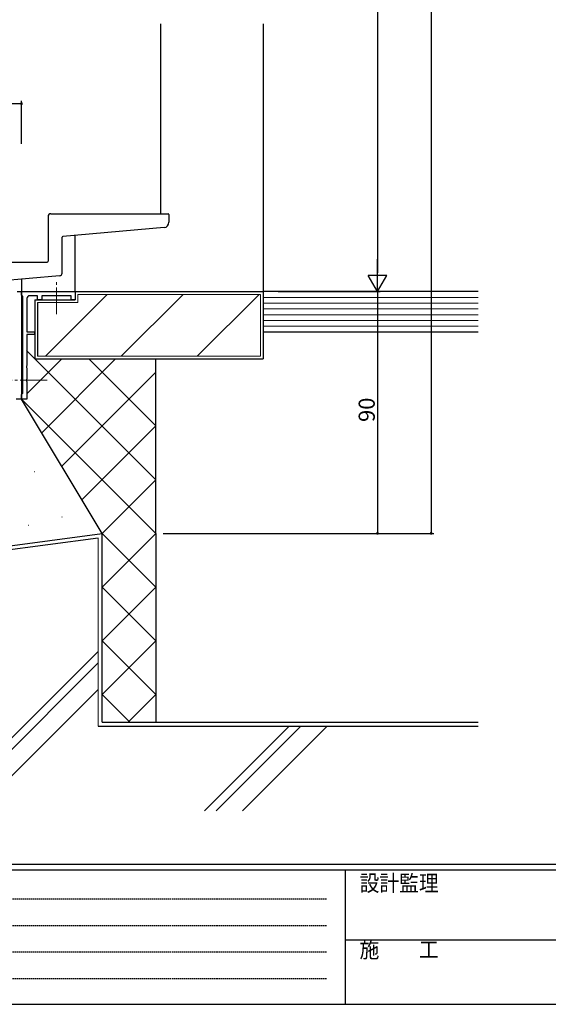
# Model space of a CAD drawing. Extents: x 0 to 1133, y 0 to 806.
# Drawn here: x 251 to 448, y 0 to 367 of the extents above; entities that cross this region are included whole.
import ezdxf

# ---------------------------------------------------------------- set-up
doc = ezdxf.new("R2010")
doc.units = 0
doc.linetypes.add('HIDDEN', pattern=[0.375, 0.25, -0.125])
doc.linetypes.add('YCENTER_1', pattern=[13, 10, -1, 1, -1])
for name, color, linetype in [('YKK_11', 7, 'CONTINUOUS'), ('YKK_12', 2, 'CONTINUOUS'), ('YKK_13', 4, 'CONTINUOUS'), ('YKK_D', 6, 'CONTINUOUS'), ('YKK_ZWAK', 7, 'CONTINUOUS'), ('YSS_K', 3, 'CONTINUOUS')]:
    doc.layers.add(name, color=color, linetype=linetype)
doc.styles.get("Standard").update_dxf_attribs({"font": 'ROMANS.SHX', "bigfont": 'EXTFONT.SHX'})
doc.styles.add('YKK_OSSTYLE1', font='romans.shx', dxfattribs={"width": 0.9, "bigfont": 'EXTFONT.SHX'})

# ---------------------------------------------------------------- blocks, each defined once
blk = doc.blocks.new('A201')
at = {"layer": 'YKK_ZWAK', "color": 254, "linetype": 'Continuous'}
for p, q in [((571, 35), (21, 35)), ((544, 34), (21, 34)), ((205, 34), (205, 9)), ((21, 9), (544, 9))]:
    blk.add_line(p, q, dxfattribs=at)
at = {"layer": 'YKK_ZWAK', "color": 131, "linetype": 'HIDDEN'}
for p, q in [((24.28, 28.63), (201.57, 28.63)), ((24.28, 23.68), (201.57, 23.68)), ((24.28, 18.74), (201.57, 18.74)), ((24.28, 13.79), (201.57, 13.79))]:
    blk.add_line(p, q, dxfattribs=at)
at = {"layer": 'YKK_ZWAK', "color": 131, "linetype": 'Continuous'}
blk.add_line((205, 21), (297, 21), dxfattribs=at)
at = {"layer": 'YKK_ZWAK', "color": 131, "linetype": 'Continuous', "style": 'YKK_OSSTYLE1', "width": 0.9}
for s, p in [('設計監理', (207.69, 30.05)), ('施\u3000\u3000工', (207.69, 17.68))]:
    blk.add_text(s, height=3, dxfattribs=at).set_placement(p)

msp = doc.modelspace()

# ---------------------------------------------------------------- linework, layer by layer
at = {"layer": 'YKK_11', "color": 0, "linetype": 'ByBlock', "lineweight": -2}
for p, q in [((249.91, 265.31), (251.54, 265.31)), ((251.54, 264.11), (251.54, 265.31)), ((251.54, 265.31), (271.54, 265.31)), ((251.54, 265.31), (251.54, 225.31)), ((251.84, 263.81), (251.54, 264.11)), ((271.54, 265.31), (271.54, 262.31)), ((252.04, 263.61), (251.84, 263.81)), ((252.04, 227.51), (252.04, 263.61)), ((253.54, 262.81), (253.54, 250.31)), ((257.54, 263.81), (254.54, 263.81)), ((257.54, 262.31), (257.54, 263.81)), ((259.04, 262.31), (257.54, 262.31)), ((270.04, 263.81), (259.04, 263.81)), ((259.04, 263.81), (259.04, 262.31)), ((270.04, 262.31), (270.04, 263.81)), ((271.54, 262.31), (270.04, 262.31)), ((253.54, 250.31), (256.34, 250.31)), ((256.34, 249.31), (253.54, 249.31)), ((253.54, 249.31), (253.54, 237.77)), ((256.34, 250.31), (256.34, 249.31)), ((253.54, 237.77), (253.42, 237.59)), ((253.42, 237.59), (253.42, 237.04)), ((253.42, 237.04), (253.54, 236.85)), ((253.54, 236.85), (253.54, 232.77)), ((253.54, 232.77), (253.42, 232.59)), ((253.42, 232.59), (253.42, 232.04)), ((253.42, 232.04), (253.54, 231.85)), ((253.54, 231.85), (253.54, 225.31)), ((251.54, 227.01), (251.84, 227.31)), ((251.84, 227.31), (252.04, 227.51)), ((251.54, 225.31), (249.5, 225.31)), ((251.54, 225.31), (251.54, 227.01)), ((253.54, 225.31), (251.54, 225.31))]:
    msp.add_line(p, q, dxfattribs=at)
msp.add_arc((254.54, 262.81), 1, 90, 180, dxfattribs=at)
at = {"layer": 'YKK_12'}
for p, q in [((303.24, 365.06), (303.24, 294.31)), ((271.54, 265.31), (271.54, 286.26)), ((251.54, 269.99), (251.54, 265.31))]:
    msp.add_line(p, q, dxfattribs=at)
at = {"layer": 'YKK_13'}
for p, q in [((261.44, 293.31), (261.44, 276.61)), ((262.44, 294.31), (306.14, 294.31)), ((306.44, 294.01), (306.44, 291.15)), ((304.62, 289.15), (266.92, 285.85)), ((266.64, 272.23), (266.64, 285.56)), ((243.94, 276.31), (261.14, 276.31)), ((265.73, 271.23), (242.94, 269.24))]:
    msp.add_line(p, q, dxfattribs=at)
at = {"layer": 'YKK_13', "linetype": 'YCENTER_1', "lineweight": 13}
for p, q in [((264.54, 256.88), (264.54, 269.25)), ((261.06, 232.31), (246.03, 232.31))]:
    msp.add_line(p, q, dxfattribs=at)
at = {"layer": 'YKK_13'}
for centre, radius, start, end in [((262.44, 293.31), 1, 90, 180), ((306.14, 294.01), 0.3, 0, 90), ((304.44, 291.15), 2, 275, 0), ((266.94, 285.56), 0.3, 95, 180), ((261.14, 276.61), 0.3, 270, 0), ((265.64, 272.23), 1, 275, 0)]:
    msp.add_arc(centre, radius, start, end, dxfattribs=at)
at = {"layer": 'YKK_D'}
for p, q in [((404.04, 675.31), (404.04, 175.31)), ((384.04, 608.31), (384.04, 272.31)), ((181.54, 335.31), (251.54, 335.31)), ((251.54, 320.31), (251.54, 336.31)), ((347.04, 265.31), (385.04, 265.31)), ((347.04, 265.31), (385.04, 265.31)), ((384.04, 265.31), (384.04, 175.31)), ((304.24, 175.31), (405.04, 175.31)), ((347.04, 175.31), (385.04, 175.31))]:
    msp.add_line(p, q, dxfattribs=at)
at = {"layer": 'YKK_D', "lineweight": -2}
for p, q in [((384.04, 265.31), (384.04, 277.44)), ((384.04, 265.31), (380.54, 271.38)), ((387.54, 271.38), (380.54, 271.38)), ((384.04, 265.31), (387.54, 271.38))]:
    msp.add_line(p, q, dxfattribs=at)
at = {"layer": 'YKK_D', "linetype": 'ByBlock', "const_width": 0.85}
for points in [[(251.44, 335.31, 1), (251.65, 335.31, 1)], [(384.04, 175.42, 1), (384.04, 175.21, 1)], [(404.04, 175.42, 1), (404.04, 175.21, 1)]]:
    msp.add_lwpolyline(points, format="xyb", close=True, dxfattribs=at)
at = {"layer": 'YSS_K'}
for p, q in [((341.54, 365.06), (341.54, 262.31)), ((256.54, 262.31), (256.54, 240.31)), ((257.54, 261.31), (257.54, 241.31)), ((301.54, 175.31), (301.54, 240.32)), ((256.41, 198.41), (256.51, 198.41)), ((266.6, 181.44), (266.7, 181.44)), ((254.03, 178.38), (254.13, 178.38)), ((131.54, 155.31), (281.54, 175.31)), ((280.04, 173.6), (133.04, 154)), ((280.04, 103.51), (421.54, 103.51)), ((281.54, 105.01), (421.54, 105.01))]:
    msp.add_line(p, q, dxfattribs=at)
at = {"layer": 'YSS_K', "linetype": 'Continuous', "lineweight": 13}
for p, q in [((260.41, 241.31), (283.41, 264.31)), ((272.54, 261.31), (272.54, 264.31)), ((340.54, 264.31), (272.54, 264.31)), ((288.69, 241.31), (311.69, 264.31)), ((316.97, 241.31), (339.97, 264.31)), ((340.54, 241.31), (340.54, 264.31)), ((272.54, 261.31), (257.54, 261.31)), ((421.54, 263.17), (341.54, 263.17)), ((421.54, 261.03), (341.54, 261.03)), ((421.54, 258.88), (341.54, 258.88)), ((421.54, 256.74), (341.54, 256.74)), ((421.54, 254.6), (341.54, 254.6)), ((421.54, 252.46), (341.54, 252.46)), ((253.44, 243.41), (301.54, 195.31)), ((266.57, 240.32), (253.54, 227.29)), ((257.54, 241.31), (340.54, 241.31)), ((286.56, 240.32), (259.05, 212.8)), ((260.74, 241.31), (315.54, 241.31)), ((276.54, 240.32), (301.54, 215.31)), ((301.54, 235.31), (266.55, 200.31)), ((251.39, 225.46), (301.54, 175.31)), ((251.65, 225.39), (251.55, 225.3)), ((301.54, 215.31), (274.05, 187.81)), ((301.54, 195.31), (281.54, 175.31)), ((280.04, 173.54), (280.04, 103.51)), ((281.54, 175.31), (301.54, 155.31)), ((301.54, 175.31), (281.54, 155.31)), ((301.54, 155.31), (281.54, 135.31)), ((281.54, 155.31), (301.54, 135.31)), ((301.54, 135.31), (281.54, 115.31)), ((281.54, 135.31), (301.54, 115.31)), ((281.54, 115.31), (291.84, 105.01)), ((301.54, 115.31), (291.24, 105.01))]:
    msp.add_line(p, q, dxfattribs=at)
at = {"layer": 'YSS_K', "linetype": 'Continuous', "lineweight": 30}
for p, q in [((271.54, 265.31), (271.54, 262.31)), ((271.54, 265.31), (341.54, 265.31)), ((421.54, 265.31), (341.54, 265.31)), ((341.54, 265.31), (341.54, 250.31)), ((341.54, 265.31), (341.54, 240.31)), ((256.54, 262.31), (271.54, 262.31)), ((341.54, 250.31), (421.54, 250.31)), ((256.54, 240.31), (341.54, 240.31)), ((259.74, 240.31), (316.54, 240.31)), ((281.54, 175.31), (251.54, 225.31)), ((281.54, 105.01), (281.54, 175.31)), ((301.54, 175.31), (301.54, 105.01))]:
    msp.add_line(p, q, dxfattribs=at)
at = {"layer": 'YSS_K', "linetype": 'Continuous'}
for p, q in [((280.04, 131.34), (220.71, 72)), ((280.04, 127.09), (224.95, 72)), ((280.04, 117.19), (234.85, 72)), ((351.21, 103.51), (319.7, 72)), ((355.46, 103.51), (323.94, 72)), ((365.36, 103.51), (333.84, 72))]:
    msp.add_line(p, q, dxfattribs=at)

# ---------------------------------------------------------------- block references
at = {"layer": 'YKK_ZWAK', "xscale": 2, "yscale": 2, "zscale": 2}
msp.add_blockref('A201', (-38, -18), dxfattribs=at)

# ---------------------------------------------------------------- texts
at = {"layer": 'YKK_D'}
msp.add_text('90', height=6, rotation=90, dxfattribs=at).set_placement((383.04, 216.79))

doc.saveas('drawing.dxf')
